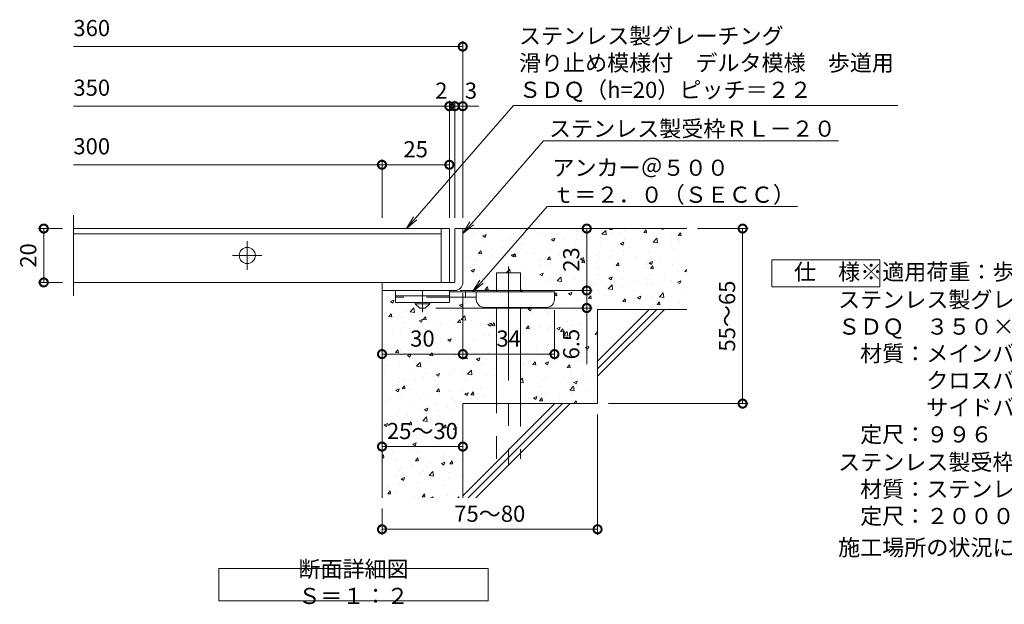
# Model space of a CAD drawing. Units: millimetres. Extents: x -672 to 673, y -400 to 777.
# Drawn here: x -624 to -258, y -351 to -134 of the extents above; entities that cross this region are included whole.
import ezdxf
from ezdxf import colors
from ezdxf.entities.mleader import LeaderData, LeaderLine
from ezdxf.math import Vec2, Vec3

# ---------------------------------------------------------------- set-up
doc = ezdxf.new("R2010")
doc.units = ezdxf.units.MM
doc.header["$LTSCALE"] = 10
doc.linetypes.add('中心線（短）', pattern=[6.773333, 4.233333, -0.846667, 0.846667, -0.846667])
doc.linetypes.add('点線（標準）', pattern=[1.693333, 0.846667, -0.846667])
for name, color, linetype, lineweight in [('(K)アンカー', 7, 'Continuous', 9), ('(K)モルタル', 7, 'Continuous', 9), ('(K)受枠', 2, 'Continuous', 9), ('(K)寸法', 2, 'Continuous', 9), ('(K)引出線', 7, 'Continuous', 9), ('(K)文字', 2, 'Continuous', 9), ('(K)蓋', 3, 'Continuous', 9), ('(K)製品仕様', 7, 'Continuous', 9), ('(K)躯体', 6, 'Continuous', 9)]:
    doc.layers.add(name, color=color, linetype=linetype, lineweight=lineweight)
doc.styles.add('(K)MSゴシック', font='txt')
doc.styles.add('文字_異尺度_H3.0', font='txt', dxfattribs={"height": 3})
doc.dimstyles.new('KAD-1', dxfattribs={"dimtxt": 3, "dimasz": 3, "dimexe": 1, "dimexo": 2, "dimgap": 1, "dimtad": 1, "dimdec": 1, "dimdsep": 46, "dimtxsty": '(K)MSゴシック', "dimblk": 'DOTSMALL', "dimcen": 0, "dimclrd": 7, "dimclre": 7, "dimclrt": 2, "dimadec": 1, "dimazin": 0, "dimtfac": 1, "dimtdec": 1, "dimtmove": 0, "dimatfit": 3, "dimldrblk": 'DOTSMALL', "dimfxl": 1, "dimtfill": 1, "dimlwd": 9, "dimlwe": -1, "dimarcsym": 0})
pattern_1 = [(50, (858.715, -533.3), (12.75293, -1.115736), [1.3335, -14.6685]), (355, (858.715, -533.3), (-2.46704, 13.37398), [1.0668, -11.73484]), (100.4514, (859.778, -533.393), (10.28589, 12.25824), [1.1333, -12.46632]), (46.1842, (858.715, -529.744), (18.97553, -2.94296), [2.00025, -22.00275]), (96.6356, (860.297, -529.989), (16.6183, 17.31983), [1.69995, -18.6995]), (351.1842, (858.715, -529.744), (16.6183, 17.31983), [1.6002, -17.60218]), (21, (860.493, -530.633), (10.61301, -7.15856), [1.3335, -14.6685]), (326, (860.493, -530.633), (4.32614, 12.89316), [1.0668, -11.7348]), (71.4514, (861.378, -531.229), (14.93915, 5.73459), [1.1333, -12.4663]), (37.5, (858.7154, -533.2997), (0.216202, 5.918853), [0, -11.59256, 0, -11.9126, 0, -11.77925]), (7.5, (858.7154, -533.2997), (4.677376, 7.01264), [0, -6.79196, 0, -11.32586, 0, -4.48945]), (327.5, (854.7505, -533.2997), (9.491342, -0.401012), [0, -4.445, 0, -13.8684, 0, -18.4023]), (317.5, (852.9725, -533.3), (10.369043, 1.779854), [0, -5.7785, 0, -9.21004, 0, -13.0683])]

# ---------------------------------------------------------------- blocks, each defined once
blk = doc.blocks.new('_DotSmall')
at = {"color": 0, "linetype": 'ByBlock', "const_width": 0.5}
blk.add_lwpolyline([(-0.0625, 0, 1), (0.0625, 0, 1)], format="xyb", close=True, dxfattribs=at)
blk = doc.blocks.new('*D3')
at = {"layer": '(K)寸法', "color": 7, "transparency": 16777216}
for p, q in [((-459.43, -235.81), (-459.43, -260.43)), ((-489.43, -254.43), (-489.43, -256.43))]:
    blk.add_line(p, q, dxfattribs=at)
at = {"layer": '(K)寸法', "color": 7, "lineweight": 9, "transparency": 16777216}
blk.add_line((-489.43, -258.43), (-459.43, -258.43), dxfattribs=at)
at = {"layer": 'Defpoints', "color": 0, "transparency": 16777216}
for p in [(-459.43, -231.81), (-489.43, -258.43), (-459.43, -258.43)]:
    blk.add_point(p, dxfattribs=at)
at = {"layer": '(K)寸法', "color": 7, "lineweight": 9, "transparency": 16777216, "xscale": 6, "yscale": 6, "zscale": 6, "rotation": 180}
blk.add_blockref('_DotSmall', (-489.43, -258.43), dxfattribs=at)
at = {"layer": '(K)寸法', "color": 7, "lineweight": 9, "transparency": 16777216, "xscale": 6, "yscale": 6, "zscale": 6}
blk.add_blockref('_DotSmall', (-459.43, -258.43), dxfattribs=at)
at = {"layer": '(K)寸法', "color": 2, "transparency": 16777216, "insert": (-474.43, -253.43), "char_height": 6, "attachment_point": 5, "style": '(K)MSゴシック', "bg_fill": 3, "box_fill_scale": 1.1, "bg_fill_color": 256, "bg_fill_true_color": 13158600, "bg_fill_transparency": 0}
blk.add_mtext('30', dxfattribs=at)
blk = doc.blocks.new('*D4')
at = {"layer": '(K)寸法', "color": 7, "transparency": 16777216}
for p, q in [((-459.43, -235.81), (-459.43, -260.43)), ((-425.43, -242.11), (-425.43, -260.43))]:
    blk.add_line(p, q, dxfattribs=at)
at = {"layer": '(K)寸法', "color": 7, "lineweight": 9, "transparency": 16777216}
blk.add_line((-459.43, -258.43), (-425.43, -258.43), dxfattribs=at)
at = {"layer": 'Defpoints', "color": 0, "transparency": 16777216}
for p in [(-459.43, -231.81), (-425.43, -238.11), (-425.43, -258.43)]:
    blk.add_point(p, dxfattribs=at)
at = {"layer": '(K)寸法', "color": 7, "lineweight": 9, "transparency": 16777216, "xscale": 6, "yscale": 6, "zscale": 6, "rotation": 180}
blk.add_blockref('_DotSmall', (-459.43, -258.43), dxfattribs=at)
at = {"layer": '(K)寸法', "color": 7, "lineweight": 9, "transparency": 16777216, "xscale": 6, "yscale": 6, "zscale": 6}
blk.add_blockref('_DotSmall', (-425.43, -258.43), dxfattribs=at)
at = {"layer": '(K)寸法', "color": 2, "transparency": 16777216, "insert": (-442.43, -253.43), "char_height": 6, "attachment_point": 5, "style": '(K)MSゴシック', "bg_fill": 3, "box_fill_scale": 1.1, "bg_fill_color": 256, "bg_fill_true_color": 13158600, "bg_fill_transparency": 0}
blk.add_mtext('34', dxfattribs=at)
blk = doc.blocks.new('*D5')
at = {"layer": '(K)寸法', "color": 7, "transparency": 16777216}
for p, q in [((-409.43, -280.81), (-409.43, -325.48)), ((-489.43, -315.81), (-489.43, -325.48))]:
    blk.add_line(p, q, dxfattribs=at)
at = {"layer": '(K)寸法', "color": 7, "lineweight": 9, "transparency": 16777216}
blk.add_line((-489.43, -323.48), (-409.43, -323.48), dxfattribs=at)
at = {"layer": 'Defpoints', "color": 0, "transparency": 16777216}
for p in [(-409.43, -276.81), (-489.43, -311.81), (-409.43, -323.48)]:
    blk.add_point(p, dxfattribs=at)
at = {"layer": '(K)寸法', "color": 7, "lineweight": 9, "transparency": 16777216, "xscale": 6, "yscale": 6, "zscale": 6, "rotation": 180}
blk.add_blockref('_DotSmall', (-489.43, -323.48), dxfattribs=at)
at = {"layer": '(K)寸法', "color": 7, "lineweight": 9, "transparency": 16777216, "xscale": 6, "yscale": 6, "zscale": 6}
blk.add_blockref('_DotSmall', (-409.43, -323.48), dxfattribs=at)
at = {"layer": '(K)寸法', "color": 2, "transparency": 16777216, "insert": (-449.43, -318.48), "char_height": 6, "attachment_point": 5, "style": '(K)MSゴシック', "bg_fill": 3, "box_fill_scale": 1.1, "bg_fill_color": 256, "bg_fill_true_color": 13158600, "bg_fill_transparency": 0}
blk.add_mtext('75～80', dxfattribs=at)
blk = doc.blocks.new('*D6')
at = {"layer": '(K)寸法', "color": 7, "transparency": 16777216}
for p, q in [((-372.35, -211.81), (-353.59, -211.81)), ((-405.43, -276.81), (-353.59, -276.81))]:
    blk.add_line(p, q, dxfattribs=at)
at = {"layer": '(K)寸法', "color": 7, "lineweight": 9, "transparency": 16777216}
blk.add_line((-355.59, -276.81), (-355.59, -211.81), dxfattribs=at)
at = {"layer": 'Defpoints', "color": 0, "transparency": 16777216}
for p in [(-376.35, -211.81), (-355.59, -211.81), (-409.43, -276.81)]:
    blk.add_point(p, dxfattribs=at)
at = {"layer": '(K)寸法', "color": 7, "lineweight": 9, "transparency": 16777216, "xscale": 6, "yscale": 6, "zscale": 6}
for p, rotation in [((-355.59, -211.81), 90), ((-355.59, -276.81), 270)]:
    blk.add_blockref('_DotSmall', p, dxfattribs=dict(at, rotation=rotation))
at = {"layer": '(K)寸法', "color": 2, "transparency": 16777216, "insert": (-360.59, -244.31), "char_height": 6, "attachment_point": 5, "rotation": 90, "style": '(K)MSゴシック', "bg_fill": 3, "box_fill_scale": 1.1, "bg_fill_color": 256, "bg_fill_true_color": 13158600, "bg_fill_transparency": 0}
blk.add_mtext('55～65', dxfattribs=at)
blk = doc.blocks.new('*D7')
at = {"layer": '(K)寸法', "color": 7, "transparency": 16777216}
for p, q in [((-489.43, -288.76), (-489.43, -290.76)), ((-459.43, -288.76), (-459.43, -290.76))]:
    blk.add_line(p, q, dxfattribs=at)
at = {"layer": '(K)寸法', "color": 7, "lineweight": 9, "transparency": 16777216}
blk.add_line((-489.43, -292.76), (-459.43, -292.76), dxfattribs=at)
at = {"layer": 'Defpoints', "color": 0, "transparency": 16777216}
for p in [(-489.43, -292.76), (-459.43, -292.76), (-459.43, -292.76)]:
    blk.add_point(p, dxfattribs=at)
at = {"layer": '(K)寸法', "color": 7, "lineweight": 9, "transparency": 16777216, "xscale": 6, "yscale": 6, "zscale": 6, "rotation": 180}
blk.add_blockref('_DotSmall', (-489.43, -292.76), dxfattribs=at)
at = {"layer": '(K)寸法', "color": 7, "lineweight": 9, "transparency": 16777216, "xscale": 6, "yscale": 6, "zscale": 6}
blk.add_blockref('_DotSmall', (-459.43, -292.76), dxfattribs=at)
at = {"layer": '(K)寸法', "color": 2, "transparency": 16777216, "insert": (-474.43, -287.76), "char_height": 6, "attachment_point": 5, "style": '(K)MSゴシック', "bg_fill": 3, "box_fill_scale": 1.1, "bg_fill_color": 256, "bg_fill_true_color": 13158600, "bg_fill_transparency": 0}
blk.add_mtext('25～30', dxfattribs=at)
blk = doc.blocks.new('*D8')
at = {"layer": '(K)寸法', "color": 7, "transparency": 16777216}
for p, q in [((-462.43, -207.81), (-462.43, -164.38)), ((-459.47, -207.81), (-459.47, -164.38))]:
    blk.add_line(p, q, dxfattribs=at)
at = {"layer": '(K)寸法', "color": 7, "lineweight": 9, "transparency": 16777216}
for p, q in [((-462.43, -166.38), (-468.43, -166.38)), ((-459.47, -166.38), (-462.43, -166.38)), ((-459.47, -166.38), (-453.47, -166.38))]:
    blk.add_line(p, q, dxfattribs=at)
at = {"layer": 'Defpoints', "color": 0, "transparency": 16777216}
for p in [(-462.43, -166.38), (-462.43, -211.81), (-459.47, -211.81)]:
    blk.add_point(p, dxfattribs=at)
at = {"layer": '(K)寸法', "color": 7, "lineweight": 9, "transparency": 16777216, "xscale": 6, "yscale": 6, "zscale": 6}
blk.add_blockref('_DotSmall', (-462.43, -166.38), dxfattribs=at)
at = {"layer": '(K)寸法', "color": 2, "transparency": 16777216, "insert": (-456.43, -161.38), "char_height": 6, "attachment_point": 5, "style": '(K)MSゴシック', "bg_fill": 3, "box_fill_scale": 1.1, "bg_fill_color": 256, "bg_fill_true_color": 13158600, "bg_fill_transparency": 0}
blk.add_mtext('3', dxfattribs=at)
at = {"layer": '(K)寸法', "color": 7, "lineweight": 9, "transparency": 16777216, "xscale": 6, "yscale": 6, "zscale": 6, "rotation": 180}
blk.add_blockref('_DotSmall', (-459.47, -166.38), dxfattribs=at)
blk = doc.blocks.new('*D9')
at = {"layer": '(K)寸法', "color": 7, "transparency": 16777216}
for p, q in [((-464.43, -207.81), (-464.43, -164.38)), ((-462.43, -207.81), (-462.43, -164.38))]:
    blk.add_line(p, q, dxfattribs=at)
at = {"layer": '(K)寸法', "color": 7, "lineweight": 9, "transparency": 16777216}
for p, q in [((-464.43, -166.38), (-470.43, -166.38)), ((-462.43, -166.38), (-464.43, -166.38)), ((-462.43, -166.38), (-456.43, -166.38))]:
    blk.add_line(p, q, dxfattribs=at)
at = {"layer": 'Defpoints', "color": 0, "transparency": 16777216}
for p in [(-464.43, -166.38), (-464.43, -211.81), (-462.43, -211.81)]:
    blk.add_point(p, dxfattribs=at)
at = {"layer": '(K)寸法', "color": 2, "transparency": 16777216, "insert": (-467.43, -161.38), "char_height": 6, "attachment_point": 5, "style": '(K)MSゴシック', "bg_fill": 3, "box_fill_scale": 1.1, "bg_fill_color": 256, "bg_fill_true_color": 13158600, "bg_fill_transparency": 0}
blk.add_mtext('2', dxfattribs=at)
at = {"layer": '(K)寸法', "color": 7, "lineweight": 9, "transparency": 16777216, "xscale": 6, "yscale": 6, "zscale": 6}
blk.add_blockref('_DotSmall', (-464.43, -166.38), dxfattribs=at)
at = {"layer": '(K)寸法', "color": 7, "lineweight": 9, "transparency": 16777216, "xscale": 6, "yscale": 6, "zscale": 6, "rotation": 180}
blk.add_blockref('_DotSmall', (-462.43, -166.38), dxfattribs=at)
blk = doc.blocks.new('*D10')
at = {"layer": '(K)寸法', "color": 7, "transparency": 16777216}
for p, q in [((-489.43, -207.81), (-489.43, -186.13)), ((-464.43, -207.81), (-464.43, -186.13))]:
    blk.add_line(p, q, dxfattribs=at)
at = {"layer": '(K)寸法', "color": 7, "lineweight": 9, "transparency": 16777216}
blk.add_line((-464.43, -188.13), (-489.43, -188.13), dxfattribs=at)
at = {"layer": 'Defpoints', "color": 0, "transparency": 16777216}
for p in [(-489.43, -188.13), (-489.43, -211.81), (-464.43, -211.81)]:
    blk.add_point(p, dxfattribs=at)
at = {"layer": '(K)寸法', "color": 7, "lineweight": 9, "transparency": 16777216, "xscale": 6, "yscale": 6, "zscale": 6, "rotation": 180}
blk.add_blockref('_DotSmall', (-489.43, -188.13), dxfattribs=at)
at = {"layer": '(K)寸法', "color": 7, "lineweight": 9, "transparency": 16777216, "xscale": 6, "yscale": 6, "zscale": 6}
blk.add_blockref('_DotSmall', (-464.43, -188.13), dxfattribs=at)
at = {"layer": '(K)寸法', "color": 2, "transparency": 16777216, "insert": (-476.93, -183.13), "char_height": 6, "attachment_point": 5, "style": '(K)MSゴシック', "bg_fill": 3, "box_fill_scale": 1.1, "bg_fill_color": 256, "bg_fill_true_color": 13158600, "bg_fill_transparency": 0}
blk.add_mtext('25', dxfattribs=at)
blk = doc.blocks.new('*D11')
at = {"layer": '(K)寸法', "color": 7, "transparency": 16777216}
for p, q in [((-607.97, -211.81), (-616.96, -211.81)), ((-607.97, -231.81), (-616.96, -231.81))]:
    blk.add_line(p, q, dxfattribs=at)
at = {"layer": '(K)寸法', "color": 7, "lineweight": 9, "transparency": 16777216}
blk.add_line((-614.96, -231.81), (-614.96, -211.81), dxfattribs=at)
at = {"layer": 'Defpoints', "color": 0, "transparency": 16777216}
for p in [(-614.96, -211.81), (-603.97, -211.81), (-603.97, -231.81)]:
    blk.add_point(p, dxfattribs=at)
at = {"layer": '(K)寸法', "color": 7, "lineweight": 9, "transparency": 16777216, "xscale": 6, "yscale": 6, "zscale": 6}
for p, rotation in [((-614.96, -211.81), 90), ((-614.96, -231.81), 270)]:
    blk.add_blockref('_DotSmall', p, dxfattribs=dict(at, rotation=rotation))
at = {"layer": '(K)寸法', "color": 2, "transparency": 16777216, "insert": (-619.96, -221.81), "char_height": 6, "attachment_point": 5, "rotation": 90, "style": '(K)MSゴシック', "bg_fill": 3, "box_fill_scale": 1.1, "bg_fill_color": 256, "bg_fill_true_color": 13158600, "bg_fill_transparency": 0}
blk.add_mtext('20', dxfattribs=at)
blk = doc.blocks.new('_Open')
at = {"color": 0, "linetype": 'ByBlock', "lineweight": -2}
for p, q in [((-1, 0.167), (0, 0)), ((-1, -0.167), (0, 0)), ((0, 0), (-1, 0))]:
    blk.add_line(p, q, dxfattribs=at)
blk = doc.blocks.new('*D12')
at = {"layer": '(K)寸法', "color": 7, "transparency": 16777216}
for p, q in [((-417.44, -211.81), (-415.44, -211.81)), ((-460.43, -234.81), (-411.44, -234.81))]:
    blk.add_line(p, q, dxfattribs=at)
at = {"layer": '(K)寸法', "color": 7, "lineweight": 9, "transparency": 16777216}
blk.add_line((-413.44, -211.81), (-413.44, -234.81), dxfattribs=at)
at = {"layer": 'Defpoints', "color": 0, "transparency": 16777216}
for p in [(-413.44, -211.81), (-464.43, -234.81), (-413.44, -234.81)]:
    blk.add_point(p, dxfattribs=at)
at = {"layer": '(K)寸法', "color": 7, "lineweight": 9, "transparency": 16777216, "xscale": 6, "yscale": 6, "zscale": 6}
for p, rotation in [((-413.44, -211.81), 90), ((-413.44, -234.81), 270)]:
    blk.add_blockref('_DotSmall', p, dxfattribs=dict(at, rotation=rotation))
at = {"layer": '(K)寸法', "color": 2, "transparency": 16777216, "insert": (-418.44, -223.31), "char_height": 6, "attachment_point": 5, "rotation": 90, "style": '(K)MSゴシック', "bg_fill": 3, "box_fill_scale": 1.1, "bg_fill_color": 256, "bg_fill_true_color": 13158600, "bg_fill_transparency": 0}
blk.add_mtext('23', dxfattribs=at)
blk = doc.blocks.new('*D13')
at = {"layer": '(K)寸法', "color": 7, "transparency": 16777216}
for p, q in [((-460.43, -234.81), (-411.44, -234.81)), ((-469.43, -241.31), (-411.44, -241.31))]:
    blk.add_line(p, q, dxfattribs=at)
at = {"layer": '(K)寸法', "color": 7, "lineweight": 9, "transparency": 16777216}
for p, q in [((-413.44, -234.81), (-413.44, -241.31)), ((-413.44, -241.31), (-413.44, -262.12))]:
    blk.add_line(p, q, dxfattribs=at)
at = {"layer": 'Defpoints', "color": 0, "transparency": 16777216}
for p in [(-464.43, -234.81), (-473.43, -241.31), (-413.44, -241.31)]:
    blk.add_point(p, dxfattribs=at)
at = {"layer": '(K)寸法', "color": 7, "lineweight": 9, "transparency": 16777216, "xscale": 6, "yscale": 6, "zscale": 6}
for p, rotation in [((-413.44, -234.81), 90), ((-413.44, -241.31), 270)]:
    blk.add_blockref('_DotSmall', p, dxfattribs=dict(at, rotation=rotation))
at = {"layer": '(K)寸法', "color": 2, "transparency": 16777216, "insert": (-418.44, -254.72), "char_height": 6, "attachment_point": 5, "rotation": 90, "style": '(K)MSゴシック', "bg_fill": 3, "box_fill_scale": 1.1, "bg_fill_color": 256, "bg_fill_true_color": 13158600, "bg_fill_transparency": 0}
blk.add_mtext('6.5', dxfattribs=at)

msp = doc.modelspace()

# ---------------------------------------------------------------- hatches: boundary and pattern name
at = {"layer": '(K)モルタル'}
h = msp.add_hatch(dxfattribs=at)
h.set_pattern_fill('AR-CONC', color=256, scale=0.07)
h.set_pattern_definition(pattern_1)
h.paths.add_polyline_path([(-446.98, -241.11), (-451.43, -241.11, -0.414214), (-454.43, -238.11), (-454.43, -238.11), (-454.43, -237.31), (-464.43, -237.31), (-464.43, -237.31), (-464.43, -239.31), (-471.68, -239.31), (-471.68, -239.81), (-473.43, -241.31), (-475.43, -241.31), (-477.18, -239.81), (-477.18, -239.31), (-484.43, -239.31), (-484.43, -234.81), (-489.43, -234.81), (-489.43, -311.81), (-459.43, -311.81), (-459.43, -276.81), (-446.98, -276.81)])

# ---------------------------------------------------------------- linework, layer by layer
at = {"layer": '(K)アンカー', "color": 3, "linetype": 'Continuous', "lineweight": 9}
for p, q in [((-484.43, -234.81), (-484.43, -239.31)), ((-464.43, -234.81), (-484.43, -234.81)), ((-464.43, -236.81), (-484.43, -236.81)), ((-464.43, -234.81), (-464.43, -239.31)), ((-464.43, -239.31), (-484.43, -239.31))]:
    msp.add_line(p, q, dxfattribs=at)
at = {"layer": '(K)アンカー', "color": 3, "linetype": '点線（標準）', "lineweight": 9}
msp.add_line((-464.43, -237.31), (-484.43, -237.31), dxfattribs=at)
at = {"layer": '(K)アンカー', "color": 7, "linetype": '中心線（短）', "lineweight": 9}
msp.add_line((-474.43, -242.86), (-474.43, -234.81), dxfattribs=at)
at = {"layer": '(K)アンカー', "color": 4, "linetype": 'Continuous', "lineweight": 9}
for p, q in [((-425.43, -235.31), (-464.43, -235.31)), ((-454.43, -237.31), (-464.43, -237.31)), ((-458.43, -237.31), (-458.43, -235.31)), ((-454.43, -238.11), (-454.43, -235.31)), ((-425.43, -238.11), (-425.43, -235.31)), ((-451.43, -241.11), (-428.43, -241.11))]:
    msp.add_line(p, q, dxfattribs=at)
at = {"layer": '(K)アンカー', "color": 2, "linetype": 'Continuous', "lineweight": 9}
for p, q in [((-477.18, -239.81), (-477.18, -239.31)), ((-477.18, -239.81), (-475.43, -241.31)), ((-477.18, -239.81), (-471.68, -239.81)), ((-473.43, -241.31), (-471.68, -239.81)), ((-471.68, -239.81), (-471.68, -239.31)), ((-475.43, -241.31), (-473.43, -241.31))]:
    msp.add_line(p, q, dxfattribs=at)
at = {"layer": '(K)アンカー', "color": 4, "linetype": 'Continuous', "lineweight": 9}
for centre, start, end in [((-451.43, -238.11), 180, 270), ((-428.43, -238.11), 270, 0)]:
    msp.add_arc(centre, 3, start, end, dxfattribs=at)
at = {"layer": '(K)受枠', "color": 2, "linetype": 'Continuous', "lineweight": 9}
for p, q in [((-462.43, -211.81), (-462.43, -231.81)), ((-462.43, -211.81), (-459.43, -211.81)), ((-459.43, -231.81), (-459.43, -211.81)), ((-462.43, -231.81), (-489.43, -231.81)), ((-489.43, -234.81), (-489.43, -231.81)), ((-489.43, -234.81), (-462.43, -234.81))]:
    msp.add_line(p, q, dxfattribs=at)
msp.add_arc((-462.43, -231.81), 3, 270, 0, dxfattribs=at)
at = {"layer": '(K)寸法', "color": 7}
msp.add_line((-459.47, -207.81), (-459.47, -142.24), dxfattribs=at)
at = {"layer": '(K)寸法', "color": 7, "lineweight": 9}
msp.add_line((-459.47, -144.24), (-603.97, -144.24), dxfattribs=at)
at = {"layer": '(K)文字', "color": 7}
msp.add_lwpolyline([(-550, -338), (-450, -338), (-450, -350), (-550, -350)], close=True, dxfattribs=at)
at = {"layer": '(K)蓋', "color": 3, "linetype": 'Continuous', "lineweight": 9}
for p, q in [((-603.97, -236.81), (-603.97, -206.81)), ((-603.97, -211.81), (-464.43, -211.81)), ((-467.43, -211.81), (-467.43, -231.81)), ((-464.43, -231.81), (-464.43, -211.81)), ((-603.97, -213.81), (-467.43, -213.81)), ((-464.43, -231.81), (-603.97, -231.81))]:
    msp.add_line(p, q, dxfattribs=at)
at = {"layer": '(K)蓋', "color": 7, "linetype": '中心線（短）', "lineweight": 9}
for p, q in [((-539.43, -216.51), (-539.43, -227.11)), ((-544.86, -221.81), (-534, -221.81))]:
    msp.add_line(p, q, dxfattribs=at)
at = {"layer": '(K)蓋', "color": 3, "linetype": 'Continuous', "lineweight": 9}
msp.add_circle((-539.43, -221.81), 3, dxfattribs=at)
at = {"layer": '(K)製品仕様', "linetype": 'Continuous', "lineweight": 9}
msp.add_lwpolyline([(-344.72, -223.39), (-304.72, -223.39), (-304.72, -233.39), (-344.72, -233.39)], close=True, dxfattribs=at)
at = {"layer": '(K)躯体', "color": 6, "linetype": 'Continuous', "lineweight": 5}
for p, q in [((-459.47, -211.81), (-376.35, -211.81)), ((-446.98, -235.31), (-446.98, -228.31)), ((-446.98, -228.31), (-437.98, -228.31)), ((-437.98, -235.31), (-437.98, -228.31)), ((-489.43, -234.81), (-489.43, -311.81)), ((-446.98, -276.81), (-446.98, -241.11)), ((-437.98, -276.81), (-437.98, -241.11)), ((-409.43, -261.01), (-390.23, -241.81)), ((-409.43, -241.81), (-376.35, -241.81)), ((-409.43, -263.84), (-387.4, -241.81)), ((-409.43, -241.81), (-409.43, -276.81)), ((-409.43, -266.67), (-384.58, -241.81)), ((-459.43, -276.81), (-459.43, -311.81)), ((-459.43, -276.81), (-409.43, -276.81)), ((-459.43, -311.01), (-425.23, -276.81)), ((-457.4, -311.81), (-422.4, -276.81)), ((-454.58, -311.81), (-419.58, -276.81))]:
    msp.add_line(p, q, dxfattribs=at)
at = {"layer": '(K)躯体', "color": 6, "linetype": '中心線（短）', "lineweight": 5}
msp.add_line((-442.48, -225.85), (-442.48, -299.48), dxfattribs=at)
at = {"layer": '(K)躯体', "color": 6, "linetype": '点線（標準）', "lineweight": 5}
for p, q in [((-446.98, -297.31), (-446.98, -276.81)), ((-437.98, -276.81), (-437.98, -297.31))]:
    msp.add_line(p, q, dxfattribs=at)

# ---------------------------------------------------------------- block references
at = {"layer": '(K)寸法', "color": 7, "lineweight": 9, "xscale": 6, "yscale": 6, "zscale": 6}
msp.add_blockref('_DotSmall', (-459.47, -144.24), dxfattribs=at)

# ---------------------------------------------------------------- texts
at = {"layer": '(K)寸法', "color": 2, "char_height": 6, "attachment_point": 7, "style": '(K)MSゴシック', "bg_fill": 3, "box_fill_scale": 1.1, "bg_fill_color": 256, "bg_fill_true_color": 13158600, "bg_fill_transparency": 0}
for s, insert in [('360', (-603.97, -142.24)), ('350', (-603.97, -164.38)), ('300', (-603.97, -186.13))]:
    msp.add_mtext(s, dxfattribs=dict(at, insert=insert))
at = {"layer": '(K)文字', "insert": (-500, -344), "char_height": 6, "width": 84.0295, "attachment_point": 5, "style": '文字_異尺度_H3.0'}
msp.add_mtext('断面詳細図\u3000Ｓ＝１：２', dxfattribs=at)
at = {"layer": '(K)製品仕様', "insert": (-344.72, -224.88), "char_height": 6, "width": 314.8505, "attachment_point": 1, "style": '文字_異尺度_H3.0'}
msp.add_mtext('{\\C2;\u3000仕\u3000様}\u3000\u3000{\\C3;※適用荷重：歩行用\\P\\H0.03333x;\\P\\H30.0006x;\\C2;\u3000\u3000\u3000ステンレス製グレーチング\u3000滑り止め模様付\u3000デルタ模様\u3000歩道用\\P\u3000\u3000\u3000ＳＤＱ\u3000３５０×１０００（Ｐ＝２２）\\P\u3000\u3000\u3000\u3000材質：メインバー\u3000ＳＵＳ３０４\\P\u3000\u3000\u3000\u3000\u3000\u3000\u3000クロスバー\u3000ＳＵＳ３０４\\P\u3000\u3000\u3000\u3000\u3000\u3000\u3000サイドバー\u3000ＳＵＳ３０４\\P\u3000\u3000\u3000\u3000定尺：９９６\\P\\H0.03333x;\\P\\H30.0012x;\u3000\u3000\u3000ステンレス製受枠\u3000ＲＬ－２０\\P\u3000\u3000\u3000\u3000材質：ステンレス鋼板ｔ＝３．０（ＳＵＳ３０４）\\P\u3000\u3000\u3000\u3000定尺：２０００\\P\\H0.16667x;\\P\\H6x;\u3000\u3000\u3000施工場所の状況に合わせて、アンカーをプライヤー等で折り曲げてご使用ください。}', dxfattribs=at)

# ---------------------------------------------------------------- next in the draw order: dimensions: what is measured, and where the dimension line sits
at = {"layer": '(K)寸法'}
dim = msp.add_linear_dim(base=(-614.96, -211.81), p1=(-603.97, -231.81), p2=(-603.97, -211.81), angle=90, dimstyle='KAD-1', dxfattribs=at)
dim.commit()
dim.dimension.update_dxf_attribs({"geometry": '*D11', "text_midpoint": (-619.96, -221.81)})
dim = msp.add_linear_dim(base=(-459.43, -258.43), p1=(-489.43, -258.43), p2=(-459.43, -231.81), dimstyle='KAD-1', dxfattribs=at)
dim.commit()
dim.dimension.update_dxf_attribs({"geometry": '*D3', "text_midpoint": (-474.43, -253.43)})
dim = msp.add_linear_dim(base=(-409.43, -323.48), p1=(-489.43, -311.81), p2=(-409.43, -276.81), text='75～<>', dimstyle='KAD-1', dxfattribs=at)
dim.commit()
dim.dimension.update_dxf_attribs({"geometry": '*D5', "text_midpoint": (-449.43, -318.48)})

# ---------------------------------------------------------------- next in the draw order: dimensions: what is measured, and where the dimension line sits
dim = msp.add_linear_dim(base=(-355.59, -211.81), p1=(-409.43, -276.81), p2=(-376.35, -211.81), angle=90, text='55～<>', dimstyle='KAD-1', dxfattribs=at)
dim.commit()
dim.dimension.update_dxf_attribs({"geometry": '*D6', "text_midpoint": (-360.59, -244.31)})
dim = msp.add_linear_dim(base=(-425.43, -258.43), p1=(-459.43, -231.81), p2=(-425.43, -238.11), dimstyle='KAD-1', dxfattribs=at)
dim.commit()
dim.dimension.update_dxf_attribs({"geometry": '*D4', "text_midpoint": (-442.43, -253.43)})
dim = msp.add_linear_dim(base=(-459.43, -292.76), p1=(-489.43, -292.76), p2=(-459.43, -292.76), text='25～<>', dimstyle='KAD-1', dxfattribs=at)
dim.commit()
dim.dimension.update_dxf_attribs({"geometry": '*D7', "text_midpoint": (-474.43, -287.76)})

# ---------------------------------------------------------------- next in the draw order: hatches: boundary and pattern name
at = {"layer": '(K)モルタル'}
h = msp.add_hatch(dxfattribs=at)
h.set_pattern_fill('AR-CONC', color=256, scale=0.07)
h.set_pattern_definition(pattern_1)
h.paths.add_polyline_path([(-376.35, -211.81), (-459.43, -211.81), (-459.43, -231.81, -0.414214), (-462.43, -234.81), (-464.43, -234.81), (-464.43, -235.31), (-446.98, -235.31), (-446.98, -228.31), (-437.98, -228.31), (-437.98, -235.31), (-425.43, -235.31), (-425.43, -238.11, -0.414214), (-428.43, -241.11), (-437.98, -241.11), (-437.98, -276.81), (-409.43, -276.81), (-409.43, -241.81), (-376.35, -241.81)])

# ---------------------------------------------------------------- next in the draw order: dimensions: what is measured, and where the dimension line sits
at = {"layer": '(K)寸法'}
dim = msp.add_linear_dim(base=(-462.43, -166.38), p1=(-459.47, -211.81), p2=(-462.43, -211.81), dimstyle='KAD-1', override={"dimtmove": 1}, dxfattribs=at)
dim.commit()
dim.dimension.update_dxf_attribs({"geometry": '*D8', "text_midpoint": (-456.43, -166.38), "dimtype": 160})

# ---------------------------------------------------------------- next in the draw order: dimensions: what is measured, and where the dimension line sits
dim = msp.add_linear_dim(base=(-464.43, -166.38), p1=(-462.43, -211.81), p2=(-464.43, -211.81), dimstyle='KAD-1', override={"dimtmove": 1}, dxfattribs=at)
dim.commit()
dim.dimension.update_dxf_attribs({"geometry": '*D9', "text_midpoint": (-467.43, -166.38), "dimtype": 160})

# ---------------------------------------------------------------- next in the draw order: linework, layer by layer
at = {"layer": '(K)寸法', "color": 7}
msp.add_line((-464.43, -207.81), (-464.43, -164.38), dxfattribs=at)
at = {"layer": '(K)寸法', "color": 7, "lineweight": 9}
msp.add_line((-464.43, -166.38), (-603.97, -166.38), dxfattribs=at)

# ---------------------------------------------------------------- next in the draw order: block references
at = {"layer": '(K)寸法', "color": 7, "lineweight": 9, "xscale": 6, "yscale": 6, "zscale": 6}
msp.add_blockref('_DotSmall', (-464.43, -166.38), dxfattribs=at)

# ---------------------------------------------------------------- next in the draw order: leaders
at = {"layer": '(K)引出線'}
ml = msp.add_multileader_mtext('Standard', dxfattribs=at)
ml.set_content('ステンレス製受枠ＲＬ－２０', color=2, style='文字_異尺度_H3.0')
ml.set_leader_properties(color=7, linetype='Continuous', lineweight=9)
ml.set_arrow_properties(name='OPEN')
ml.build(insert=Vec2(0, 0))
ml.multileader.update_dxf_attribs({"has_dogleg": 0, "text_left_attachment_type": 5, "text_right_attachment_type": 5, "arrow_head_size": 5, "scale": 2})
ctx = ml.context
ctx.base_point, ctx.scale, ctx.char_height, ctx.arrow_head_size, ctx.plane_origin = Vec3(-429.47, -179.23), 2, 6, 5, Vec3(-459.43, -213.66)
ctx.left_attachment, ctx.right_attachment = 5, 5
notes = []
notes.append((ctx, [(0, (1, 1, 0), (-445.47, -179.23), (1, 0), 16, [(0, [(-459.43, -213.66)], 0, [])])]))
ctx.mtext.insert, ctx.mtext.flow_direction = Vec3(-427.47, -171.72), 5
ml = msp.add_multileader_mtext('Standard', dxfattribs=at)
ml.set_content('アンカー＠５００\\Pｔ＝２．０（ＳＥＣＣ）', color=2, style='文字_異尺度_H3.0')
ml.set_leader_properties(color=7, linetype='Continuous', lineweight=9)
ml.set_arrow_properties(name='OPEN')
ml.build(insert=Vec2(0, 0))
ml.multileader.update_dxf_attribs({"has_dogleg": 0, "text_left_attachment_type": 5, "text_right_attachment_type": 5, "arrow_head_size": 5, "scale": 2})
ctx = ml.context
ctx.base_point, ctx.scale, ctx.char_height, ctx.arrow_head_size, ctx.plane_origin = Vec3(-428.19, -203.58), 2, 6, 5, Vec3(-455.81, -235.31)
ctx.left_attachment, ctx.right_attachment = 5, 5
notes.append((ctx, [(0, (1, 1, 0), (-444.19, -203.58), (1, 0), 16, [(0, [(-455.81, -235.31)], 0, [])])]))
ctx.mtext.insert, ctx.mtext.flow_direction = Vec3(-426.19, -186.23), 5
for ctx, leaders in notes:
    for number, flags, end, landing, length, lines in leaders:
        leader = LeaderData()
        leader.index, (leader.has_last_leader_line, leader.has_dogleg_vector, leader.attachment_direction) = number, flags
        leader.last_leader_point, leader.dogleg_vector, leader.dogleg_length = Vec3(end), Vec3(landing), length
        for number, points, colour, breaks in lines:
            line = LeaderLine()
            line.index, line.vertices, line.color, line.breaks = number, Vec3.list(points), colors.encode_raw_color(colour), breaks
            leader.lines.append(line)
        ctx.leaders.append(leader)

# ---------------------------------------------------------------- next in the draw order: dimensions: what is measured, and where the dimension line sits
at = {"layer": '(K)寸法'}
dim = msp.add_linear_dim(base=(-489.43, -188.13), p1=(-464.43, -211.81), p2=(-489.43, -211.81), dimstyle='KAD-1', dxfattribs=at)
dim.commit()
dim.dimension.update_dxf_attribs({"geometry": '*D10', "text_midpoint": (-476.93, -183.13)})

# ---------------------------------------------------------------- next in the draw order: linework, layer by layer
at = {"layer": '(K)寸法', "color": 7}
msp.add_line((-489.43, -207.81), (-489.43, -186.13), dxfattribs=at)
at = {"layer": '(K)寸法', "color": 7, "lineweight": 9}
msp.add_line((-489.43, -188.13), (-603.97, -188.13), dxfattribs=at)

# ---------------------------------------------------------------- next in the draw order: block references
at = {"layer": '(K)寸法', "color": 7, "lineweight": 9, "xscale": 6, "yscale": 6, "zscale": 6}
msp.add_blockref('_DotSmall', (-489.43, -188.13), dxfattribs=at)

# ---------------------------------------------------------------- next in the draw order: leaders
at = {"layer": '(K)寸法'}
ml = msp.add_multileader_mtext('Standard', dxfattribs=at)
ml.set_content('ステンレス製グレーチング\\P滑り止め模様付\u3000デルタ模様\u3000歩道用\\PＳＤＱ（h=20）ピッチ＝２２', color=2, style='文字_異尺度_H3.0')
ml.set_leader_properties(color=7, linetype='Continuous', lineweight=9)
ml.set_arrow_properties(name='OPEN')
ml.build(insert=Vec2(0, 0))
ml.multileader.update_dxf_attribs({"has_dogleg": 0, "text_left_attachment_type": 5, "text_right_attachment_type": 5, "arrow_head_size": 5, "scale": 2})
ctx = ml.context
ctx.base_point, ctx.scale, ctx.char_height, ctx.arrow_head_size, ctx.plane_origin = Vec3(-440.6, -166.13), 2, 6, 5, Vec3(-480.36, -211.81)
ctx.left_attachment, ctx.right_attachment = 5, 5
notes = []
notes.append((ctx, [(0, (1, 1, 0), (-456.6, -166.13), (1, 0), 16, [(0, [(-480.36, -211.81)], 0, [])])]))
ctx.mtext.insert, ctx.mtext.flow_direction = Vec3(-438.6, -137.29), 5
for ctx, leaders in notes:
    for number, flags, end, landing, length, lines in leaders:
        leader = LeaderData()
        leader.index, (leader.has_last_leader_line, leader.has_dogleg_vector, leader.attachment_direction) = number, flags
        leader.last_leader_point, leader.dogleg_vector, leader.dogleg_length = Vec3(end), Vec3(landing), length
        for number, points, colour, breaks in lines:
            line = LeaderLine()
            line.index, line.vertices, line.color, line.breaks = number, Vec3.list(points), colors.encode_raw_color(colour), breaks
            leader.lines.append(line)
        ctx.leaders.append(leader)

# ---------------------------------------------------------------- next in the draw order: dimensions: what is measured, and where the dimension line sits
dim = msp.add_linear_dim(base=(-413.44, -234.81), p1=(-413.44, -211.81), p2=(-464.43, -234.81), angle=90, dimstyle='KAD-1', dxfattribs=at)
dim.commit()
dim.dimension.update_dxf_attribs({"geometry": '*D12', "text_midpoint": (-418.44, -223.31)})

# ---------------------------------------------------------------- next in the draw order: dimensions: what is measured, and where the dimension line sits
dim = msp.add_linear_dim(base=(-413.44, -241.31), p1=(-464.43, -234.81), p2=(-473.43, -241.31), angle=90, dimstyle='KAD-1', dxfattribs=at)
dim.commit()
dim.dimension.update_dxf_attribs({"geometry": '*D13', "text_midpoint": (-418.44, -254.72)})

doc.saveas('drawing.dxf')
